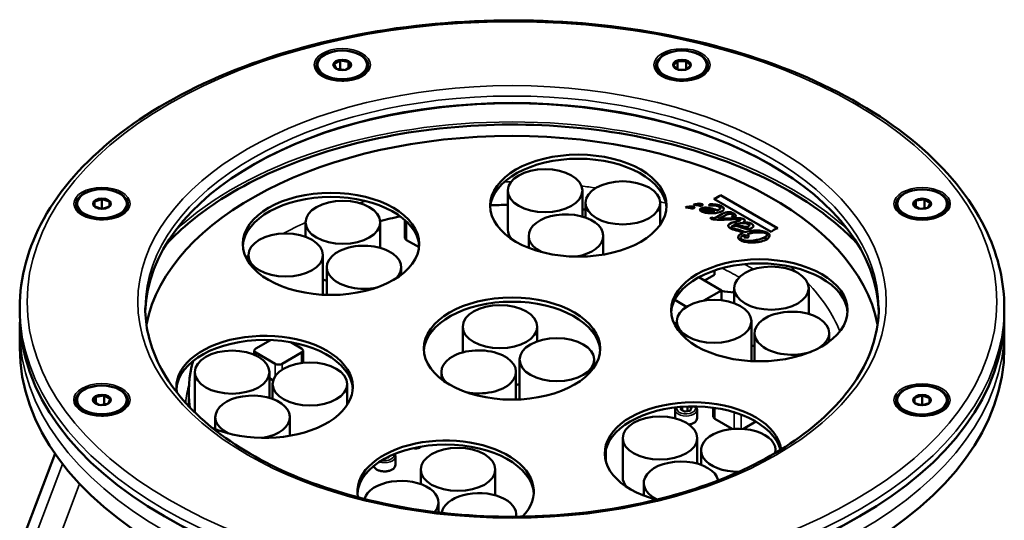
# Model space of a CAD drawing. Units: millimetres. Extents: x 4802 to 7991, y 584 to 1663.
# Drawn here: x 7107 to 7305, y 1353 to 1454 of the extents above; entities that cross this region are included whole.
import ezdxf

# ---------------------------------------------------------------- set-up
doc = ezdxf.new("R2010")
doc.units = ezdxf.units.MM
doc.header["$LTSCALE"] = 5
doc.layers.add('Sichtbar (ISO)', color=7, linetype='Continuous', lineweight=50)
doc.layers.add('Sichtbar schmal (ISO)', color=7, linetype='Continuous', lineweight=35)

msp = doc.modelspace()

# ---------------------------------------------------------------- linework, layer by layer
at = {"layer": 'Sichtbar (ISO)'}
for p, q in [((7171.41, 1445.78), (7170.27, 1445.13)), ((7171.45, 1445.83), (7171.45, 1444.01)), ((7173.06, 1445.56), (7171.52, 1445.8)), ((7173.13, 1445.57), (7173.13, 1444.32)), ((7173.14, 1445.51), (7173.56, 1444.62)), ((7238.51, 1444.86), (7239.31, 1445.66)), ((7239.34, 1445.72), (7239.34, 1444)), ((7241.01, 1445.69), (7239.41, 1445.69)), ((7241.08, 1445.72), (7241.08, 1444)), ((7241.91, 1444.86), (7241.11, 1445.66)), ((7166.9, 1444.92), (7166.9, 1444.68)), ((7170.66, 1444.17), (7170.25, 1445.06)), ((7170.75, 1444.12), (7172.2, 1443.9)), ((7172.45, 1443.93), (7173.53, 1444.55)), ((7176.9, 1444.92), (7176.9, 1444.68)), ((7235.21, 1444.91), (7235.21, 1444.67)), ((7238.51, 1444.8), (7239.29, 1444.02)), ((7239.47, 1443.96), (7240.95, 1443.96)), ((7241.91, 1444.8), (7241.13, 1444.02)), ((7245.21, 1444.91), (7245.21, 1444.67)), ((7169.13, 1442.19), (7168.37, 1442.64)), ((7174.67, 1442.19), (7175.44, 1442.64)), ((7237.44, 1442.18), (7236.67, 1442.62)), ((7242.98, 1442.18), (7243.75, 1442.62)), ((7123.53, 1417.94), (7122.14, 1417.48)), ((7123.58, 1417.99), (7123.58, 1416.17)), ((7123.64, 1417.94), (7125.03, 1417.48)), ((7205.18, 1411.82), (7205.18, 1419.66)), ((7220.18, 1414.46), (7220.18, 1419.66)), ((7246.65, 1418.01), (7258.14, 1411.37)), ((7259.47, 1412.14), (7247.97, 1418.78)), ((7247.97, 1418.78), (7247.97, 1418.76)), ((7259.45, 1412.13), (7247.97, 1418.76)), ((7287.34, 1417.65), (7288.88, 1417.89)), ((7288.95, 1417.92), (7288.95, 1416.11)), ((7290.12, 1417.22), (7288.99, 1417.87)), ((7118.58, 1417.04), (7118.58, 1416.8)), ((7122.08, 1417.49), (7122.08, 1416.49)), ((7122.08, 1417.42), (7122.08, 1416.5)), ((7123.45, 1416.01), (7122.14, 1416.44)), ((7123.58, 1416.17), (7123.28, 1416.06)), ((7123.89, 1416.06), (7123.58, 1416.17)), ((7123.72, 1416.01), (7125.03, 1416.44)), ((7125.08, 1416.5), (7125.08, 1417.42)), ((7128.58, 1417.04), (7128.58, 1416.8)), ((7220.81, 1414.26), (7220.81, 1417.2)), ((7235.81, 1412.77), (7235.81, 1417.2)), ((7244.28, 1415.74), (7244.28, 1415.76)), ((7245.77, 1416.86), (7245.77, 1416.88)), ((7247.23, 1415.72), (7247.23, 1415.7)), ((7247.98, 1416.15), (7247.98, 1416.16)), ((7283.5, 1417.01), (7283.5, 1416.77)), ((7287.26, 1417.6), (7286.84, 1416.71)), ((7286.87, 1416.65), (7287.95, 1416.02)), ((7287.27, 1417.67), (7287.27, 1416.41)), ((7289.64, 1416.21), (7288.2, 1415.99)), ((7289.74, 1416.26), (7290.15, 1417.15)), ((7293.5, 1417.01), (7293.5, 1416.77)), ((7120.82, 1414.32), (7120.05, 1414.76)), ((7126.35, 1414.32), (7127.12, 1414.76)), ((7246.22, 1414.25), (7245.86, 1414.16)), ((7246.22, 1414.24), (7245.88, 1414.15)), ((7246.22, 1414.25), (7246.22, 1414.24)), ((7246.83, 1415.61), (7246.83, 1415.6)), ((7247.55, 1414.03), (7247.55, 1414.01)), ((7250.15, 1414.37), (7250.95, 1414.39)), ((7250.47, 1414.74), (7250.47, 1414.75)), ((7251.99, 1413.75), (7251.99, 1413.77)), ((7285.73, 1414.29), (7284.96, 1414.73)), ((7291.27, 1414.29), (7292.03, 1414.73)), ((7164.52, 1410.37), (7164.52, 1413.29)), ((7179.52, 1408.17), (7179.52, 1413.29)), ((7184.51, 1413.72), (7184.51, 1410.14)), ((7184.81, 1413.32), (7185.11, 1413.15)), ((7250.14, 1412.36), (7250.14, 1412.38)), ((7250.64, 1412.83), (7250.64, 1412.81)), ((7252.52, 1413.33), (7252.52, 1413.32)), ((7253.78, 1412.71), (7253.78, 1412.73)), ((7209.39, 1408.16), (7209.39, 1410.57)), ((7224.39, 1406.81), (7224.39, 1410.57)), ((7252, 1410.12), (7252, 1410.14)), ((7252.51, 1411.19), (7252.51, 1411.17)), ((7252.66, 1410.25), (7253.42, 1410.17)), ((7252.86, 1411.31), (7252.86, 1411.3)), ((7253.07, 1410.64), (7253.07, 1410.65)), ((7253.39, 1410.94), (7253.39, 1410.92)), ((7257.32, 1410.75), (7257.32, 1410.77)), ((7184.81, 1409.73), (7187.34, 1408.27)), ((7153.02, 1405.33), (7153.02, 1406.71)), ((7168.02, 1398.87), (7168.02, 1406.71)), ((7168.77, 1398.72), (7168.77, 1404.27)), ((7183.77, 1402.76), (7183.77, 1404.27)), ((7248.15, 1399.61), (7243.6, 1402.25)), ((7246.76, 1402.77), (7244.73, 1401.59)), ((7246.62, 1402.69), (7244.73, 1401.59)), ((7246.76, 1402.76), (7246.62, 1402.69)), ((7246.76, 1403.62), (7246.76, 1402.77)), ((7246.76, 1402.77), (7246.76, 1402.76)), ((7250.69, 1397.06), (7250.69, 1400.06)), ((7265.69, 1394.88), (7265.69, 1400.06)), ((7244.61, 1397.57), (7248.15, 1399.61)), ((7248.15, 1397.65), (7248.15, 1399.61)), ((7250.69, 1399.4), (7250.38, 1399.22)), ((7107.03, 1396.09), (7107.03, 1394.7)), ((7238.76, 1397.69), (7241.12, 1396.33)), ((7305.03, 1396.09), (7305.03, 1394.7)), ((7196.11, 1387.15), (7196.11, 1392.32)), ((7211.11, 1389.38), (7211.11, 1392.32)), ((7238.54, 1393.16), (7239.16, 1392.81)), ((7239.16, 1392.01), (7239.16, 1393.4)), ((7254.16, 1385.57), (7254.16, 1393.4)), ((7107.03, 1391.76), (7107.03, 1388.08)), ((7254.82, 1385.37), (7254.82, 1391.01)), ((7269.82, 1389.34), (7269.82, 1391.01)), ((7305.03, 1391.76), (7305.03, 1388.08)), ((7157.45, 1389.64), (7154.5, 1387.94)), ((7163.72, 1387.94), (7161.53, 1389.21)), ((7154.21, 1387.53), (7154.21, 1386.67)), ((7154.5, 1387.13), (7158.4, 1384.87)), ((7159.82, 1384.87), (7163.72, 1387.12)), ((7164.01, 1387.53), (7164.01, 1385.06)), ((7207.56, 1377.87), (7207.56, 1385.7)), ((7222.56, 1384.19), (7222.56, 1385.7)), ((7142.24, 1375.36), (7142.24, 1383.19)), ((7157.24, 1378.02), (7157.24, 1383.19)), ((7191.83, 1381.77), (7191.83, 1383.24)), ((7206.83, 1377.68), (7206.83, 1383.24)), ((7157.24, 1381.95), (7158, 1381.51)), ((7157.9, 1377.8), (7157.9, 1380.8)), ((7172.9, 1376.64), (7172.9, 1380.8)), ((7122.32, 1378.19), (7121.91, 1377.3)), ((7122.34, 1378.26), (7122.34, 1377.01)), ((7122.4, 1378.24), (7123.95, 1378.48)), ((7124.01, 1378.52), (7124.01, 1376.7)), ((7125.19, 1377.81), (7124.06, 1378.46)), ((7141.03, 1377.88), (7141.03, 1379.27)), ((7288.42, 1378.48), (7287.03, 1378.01)), ((7288.48, 1378.52), (7288.48, 1376.7)), ((7288.53, 1378.48), (7289.92, 1378.01)), ((7118.56, 1377.61), (7118.56, 1377.36)), ((7121.94, 1377.24), (7123.01, 1376.62)), ((7124.71, 1376.8), (7123.26, 1376.58)), ((7124.8, 1376.85), (7125.22, 1377.75)), ((7128.56, 1377.61), (7128.56, 1377.36)), ((7283.48, 1377.58), (7283.48, 1377.33)), ((7286.98, 1377.96), (7286.97, 1377.03)), ((7286.98, 1378.02), (7286.98, 1377.02)), ((7288.34, 1376.54), (7287.03, 1376.98)), ((7288.48, 1376.7), (7288.17, 1376.6)), ((7288.78, 1376.6), (7288.48, 1376.7)), ((7288.61, 1376.54), (7289.92, 1376.98)), ((7289.97, 1377.03), (7289.98, 1377.96)), ((7293.48, 1377.58), (7293.48, 1377.33)), ((7120.79, 1374.88), (7120.03, 1375.32)), ((7126.33, 1374.88), (7127.1, 1375.32)), ((7146.37, 1371.73), (7146.37, 1374.15)), ((7161.37, 1370.42), (7161.37, 1374.15)), ((7238.84, 1375.64), (7238.84, 1373.92)), ((7240.7, 1375.26), (7240.01, 1375.66)), ((7241.77, 1375.39), (7240.83, 1375.25)), ((7242.09, 1375.96), (7241.83, 1375.42)), ((7243.24, 1375.64), (7243.24, 1373.92)), ((7246.51, 1376.05), (7246.51, 1374.2)), ((7250.68, 1375.15), (7250.7, 1375.13)), ((7285.71, 1374.85), (7284.94, 1375.29)), ((7291.24, 1374.85), (7292.01, 1375.29)), ((7246.8, 1373.79), (7250.3, 1371.77)), ((7252.55, 1371.79), (7255.09, 1373.26)), ((7187.43, 1368.01), (7187.84, 1368.25)), ((7228.29, 1362.1), (7228.29, 1369.94)), ((7243.29, 1364.82), (7243.29, 1369.94)), ((7114.13, 1366.82), (7107.85, 1350.26)), ((7181.27, 1366.23), (7181.18, 1366.05)), ((7182.59, 1366.27), (7182.59, 1364.55)), ((7224.9, 1367.68), (7224.9, 1365.28)), ((7244.04, 1364.58), (7244.04, 1367.5)), ((7259.04, 1366.98), (7259.04, 1367.5)), ((7181.11, 1366.02), (7180.73, 1365.96)), ((7187.67, 1360.7), (7187.67, 1363.64)), ((7202.67, 1358.44), (7202.67, 1363.64)), ((7232.54, 1358.38), (7232.54, 1360.91)), ((7191.25, 1355), (7191.25, 1357.01)), ((7206.88, 1354.14), (7206.88, 1354.55)), ((7136.24, 1354.16), (7136.03, 1354.28)), ((7275.82, 1354.16), (7276.03, 1354.28))]:
    msp.add_line(p, q, dxfattribs=at)
for centre, major_axis in [((7171.9, 1444.92), (5, 0)), ((7240.21, 1444.91), (5, 0)), ((7171.9, 1444.92), (1.8, 0)), ((7240.21, 1444.91), (1.8, 0)), ((7219.37, 1416.64), (-17.75, 0)), ((7212.68, 1419.66), (-7.5, 0)), ((7123.58, 1417.04), (5, 0)), ((7228.31, 1417.2), (-7.5, 0)), ((7288.5, 1417.01), (-5, 0)), ((7123.58, 1417.04), (1.8, 0)), ((7169.63, 1408.95), (-17.75, 0)), ((7288.5, 1417.01), (-1.8, 0)), ((7172.02, 1413.29), (-7.5, 0)), ((7160.52, 1406.71), (-7.5, 0)), ((7255.78, 1395.61), (-17.75, 0)), ((7258.19, 1400.06), (-7.5, 0)), ((7206.03, 1387.92), (-17.75, 0)), ((7203.61, 1392.32), (-7.5, 0)), ((7246.66, 1393.4), (7.5, 0)), ((7215.06, 1385.7), (-7.5, 0)), ((7149.74, 1383.19), (7.5, 0)), ((7165.4, 1380.8), (-7.5, 0)), ((7123.56, 1377.61), (5, 0)), ((7288.48, 1377.58), (-5, 0)), ((7123.56, 1377.61), (1.8, 0)), ((7288.48, 1377.58), (-1.8, 0)), ((7235.79, 1369.94), (-7.5, 0)), ((7195.17, 1363.64), (-7.5, 0))]:
    msp.add_ellipse(centre, major_axis=major_axis, ratio=0.57735, dxfattribs=at)
for centre, major_axis, ratio, start_param, end_param in [((7171.9, 1444.84), (-1.7, 0), 0.57735, 5.007516, 5.987431), ((7171.9, 1444.84), (-1.7, 0), 0.57735, 3.960318, 4.940233), ((7171.9, 1444.84), (1.7, 0), 0.57735, 6.054714, 7.034628), ((7240.21, 1444.83), (-1.7, 0), 0.57735, 5.269315, 6.24923), ((7240.21, 1444.83), (-1.7, 0), 0.57735, 4.222118, 5.202032), ((7240.21, 1444.83), (1.7, 0), 0.57735, 0.033328, 1.013242), ((7171.9, 1444.68), (5, 0), 0.57735, 3.141593, 6.283185), ((7171.9, 1444.84), (-1.7, 0), 0.57735, 6.054714, 7.034628), ((7171.9, 1444.84), (1.7, 0), 0.57735, 5.526783, 5.987431), ((7240.21, 1444.67), (5, 0), 0.57735, 3.141593, 6.283185), ((7240.21, 1444.83), (-1.7, 0), 0.57735, 0.033328, 0.756403), ((7240.21, 1444.83), (1.7, 0), 0.57735, 5.526783, 6.24923), ((7206.03, 1394.45), (74.05, 0), 0.57735, 0.787426, 2.354167), ((7206.03, 1394.7), (-73.75, 0), 0.57735, 3.158062, 6.266716), ((7206.03, 1387.92), (-74, 0), 0.57735, 3.255703, 6.169075), ((7219.37, 1415.82), (17.75, 0), 0.57735, 0.039848, 3.101745), ((7123.58, 1416.96), (-1.7, 0), 0.57735, 4.745717, 5.725631), ((7123.58, 1416.96), (1.7, 0), 0.57735, 0.556926, 1.536841), ((7169.63, 1408.14), (17.75, 0), 0.57735, 0.039848, 3.101745), ((7288.5, 1416.93), (-1.7, 0), 0.57735, 4.483917, 5.463832), ((7288.5, 1416.93), (1.7, 0), 0.57735, 0.295127, 1.275042), ((7123.58, 1416.8), (5, 0), 0.57735, 3.141593, 6.283185), ((7123.58, 1416.96), (-1.7, 0), 0.57735, 5.792914, 6.772829), ((7123.58, 1416.96), (1.7, 0), 0.57735, 3.698519, 3.897995), ((7123.58, 1416.96), (-1.7, 0), 0.57735, 2.38519, 2.584039), ((7123.58, 1416.96), (1.7, 0), 0.57735, 5.792914, 6.772829), ((7206.03, 1379.27), (-65, 0), 0.57735, 4.725475, 4.779185), ((7206.03, 1379.27), (-65, 0), 0.57735, 4.482991, 4.492948), ((7288.5, 1416.77), (5, 0), 0.57735, 3.141593, 6.283185), ((7288.5, 1416.93), (-1.7, 0), 0.57735, 5.531115, 6.511029), ((7288.5, 1416.93), (-1.7, 0), 0.57735, 0.295127, 0.756403), ((7288.5, 1416.93), (1.7, 0), 0.57735, 5.531115, 6.511029), ((7206.03, 1379.27), (-65, 0), 0.57735, 5.065303, 5.132625), ((7216.89, 1410.57), (7.5, 0), 0.57735, 4.982489, 10.261971), ((7246, 1414.11), (-0.173, 0.109), 0.190145, 0.776414, 1.769678), ((7185.51, 1413.73), (-1, 0), 0.57735, 0.02675, 0.785084), ((7212.68, 1411.82), (-7.5, 0), 0.57735, 0, 0.44202), ((7185.51, 1410.14), (-1, 0), 0.57735, 0, 0.785084), ((7176.27, 1404.27), (7.5, 0), 0.57735, 5.726704, 11.35308), ((7255.78, 1394.79), (17.75, 0), 0.57735, 0.039848, 3.101745), ((7172.02, 1405.45), (7.5, 0), 0.57735, 4.149956, 4.263301), ((7160.52, 1398.87), (7.5, 0), 0.57735, 6.255099, 6.283185), ((7252.01, 1405.79), (-11.5, 0), 0.57735, 1.229272, 1.455743), ((7206.03, 1387.1), (17.75, 0), 0.57735, 0.039848, 3.101745), ((7206.03, 1394.7), (99, 0), 0.57735, 3.141593, 6.283185), ((7262.32, 1391.01), (7.5, 0), 0.57735, 5.5505, 11.533133), ((7156.28, 1380.23), (17.75, 0), 0.57735, 4.078546, 9.533473), ((7206.03, 1388.08), (99, 0), 0.57735, 3.141593, 6.283185), ((7156.28, 1379.42), (17.75, 0), 0.57735, 0.039848, 3.101745), ((7258.19, 1392.22), (7.5, 0), 0.57735, 4.145203, 4.246618), ((7155.21, 1387.53), (-1, 0), 0.57735, 5.497473, 7.06827), ((7163.01, 1387.53), (1, 0), 0.57735, 5.497473, 7.06827), ((7199.33, 1383.24), (7.5, 0), 0.57735, 4.371901, 9.955148), ((7206.03, 1379.27), (-65, 0), 0.57735, 6.118004, 6.367697), ((7159.11, 1385.28), (1, 0), 0.57735, 3.926677, 5.497473), ((7246.66, 1385.57), (7.5, 0), 0.57735, 6.245443, 6.283185), ((7203.61, 1384.48), (7.5, 0), 0.57735, 5.156232, 5.267304), ((7123.56, 1377.52), (-1.7, 0), 0.57735, 5.531115, 6.511029), ((7123.56, 1377.52), (1.7, 0), 0.57735, 1.342325, 2.322239), ((7123.56, 1377.52), (1.7, 0), 0.57735, 0.295127, 1.275042), ((7153.87, 1374.15), (7.5, 0), 0.57735, 4.990565, 10.268188), ((7288.48, 1377.49), (1.7, 0), 0.57735, 1.604124, 2.584039), ((7288.48, 1377.49), (-1.7, 0), 0.57735, 3.698519, 4.678434), ((7123.56, 1377.36), (5, 0), 0.57735, 3.141593, 6.283185), ((7123.56, 1377.52), (-1.7, 0), 0.57735, 0.295127, 0.756403), ((7123.56, 1377.52), (1.7, 0), 0.57735, 5.531115, 6.511029), ((7206.03, 1377.88), (-65, 0), 0.57735, 0, 0.042595), ((7215.06, 1377.87), (-7.5, 0), 0.57735, 0, 0.035736), ((7242.43, 1366.89), (17.75, 0), 0.57735, 0.073867, 4.286468), ((7242.43, 1366.07), (17.75, 0), 0.57735, 0.14563, 3.101745), ((7288.48, 1377.33), (5, 0), 0.57735, 3.141593, 6.283185), ((7288.48, 1377.49), (-1.7, 0), 0.57735, 5.792914, 6.772829), ((7288.48, 1377.49), (-1.7, 0), 0.57735, 0.556926, 0.756403), ((7288.48, 1377.49), (1.7, 0), 0.57735, 5.526783, 5.725631), ((7288.48, 1377.49), (1.7, 0), 0.57735, 5.792914, 6.772829), ((7149.74, 1375.36), (-7.5, 0), 0.57735, 0, 0.060935), ((7247.51, 1374.2), (-1, 0), 0.57735, 0, 0.785084), ((7251.41, 1375.54), (1, 0), 0.57735, 3.926677, 4.530286), ((7251.54, 1367.5), (7.5, 0), 0.57735, 6.154495, 11.009659), ((7192.68, 1359.2), (17.75, 0), 0.57735, 5.768411, 9.538099), ((7192.68, 1358.39), (17.75, 0), 0.57735, 0.039848, 3.101745), ((7186.72, 1368.42), (-1, 0), 0.57735, 1.016472, 2.355881), ((7240.04, 1360.91), (7.5, 0), 0.57735, 0.120116, 4.017211), ((7183.75, 1357.01), (7.5, 0), 0.57735, 5.824776, 9.261789), ((7235.79, 1362.1), (-7.5, 0), 0.57735, 0, 0.482803), ((7199.38, 1354.55), (7.5, 0), 0.57735, 6.188995, 9.338933), ((7206.03, 1394.45), (-98.7, 0), 0.57735, 0.785398, 2.356194)]:
    msp.add_ellipse(centre, major_axis=major_axis, ratio=ratio, start_param=start_param, end_param=end_param, dxfattribs=at)
for points, knots in [([(7107.03, 1396.09), (7107.03, 1402.18), (7108.69, 1408.27), (7115.15, 1419.89), (7120, 1425.4), (7132.46, 1435.31), (7140.1, 1439.69), (7157.36, 1446.82), (7166.98, 1449.57), (7187.2, 1453.16), (7197.79, 1454), (7218.9, 1453.72), (7229.41, 1452.59), (7249.3, 1448.45), (7258.68, 1445.45), (7275.36, 1437.86), (7282.66, 1433.27), (7294.41, 1422.93), (7298.86, 1417.18), (7303.88, 1406.25), (7305.03, 1401.17), (7305.03, 1396.09)], [2.355881, 2.355881, 2.355881, 2.355881, 2.66654, 2.66654, 2.983577, 2.983577, 3.305709, 3.305709, 3.628192, 3.628192, 3.950242, 3.950242, 4.27213, 4.27213, 4.594233, 4.594233, 4.916768, 4.916768, 5.238575, 5.238575, 5.497473, 5.497473, 5.497473, 5.497473]), ([(7168.15, 1442.64), (7168.52, 1442.43), (7168.95, 1442.24), (7169.9, 1441.95), (7170.43, 1441.85), (7171.51, 1441.74), (7172.07, 1441.73), (7173.16, 1441.82), (7173.69, 1441.91), (7174.68, 1442.18), (7175.13, 1442.35), (7175.56, 1442.59), (7175.61, 1442.61), (7175.65, 1442.64)], [4.712703, 4.712703, 4.712703, 4.712703, 5.016354, 5.016354, 5.322614, 5.322614, 5.631091, 5.631091, 5.939718, 5.939718, 6.246365, 6.246365, 6.283499, 6.283499, 6.283499, 6.283499]), ([(7236.46, 1442.63), (7236.83, 1442.41), (7237.26, 1442.23), (7238.21, 1441.94), (7238.73, 1441.84), (7239.82, 1441.73), (7240.38, 1441.72), (7241.47, 1441.81), (7242, 1441.9), (7242.99, 1442.17), (7243.44, 1442.34), (7243.87, 1442.57), (7243.92, 1442.6), (7243.96, 1442.63)], [4.712703, 4.712703, 4.712703, 4.712703, 5.016354, 5.016354, 5.322614, 5.322614, 5.631091, 5.631091, 5.939718, 5.939718, 6.246365, 6.246365, 6.283499, 6.283499, 6.283499, 6.283499]), ([(7261.8, 1419.56), (7255.7, 1423.08), (7248.65, 1426), (7233.37, 1430.38), (7225.15, 1431.84), (7208.34, 1433.18), (7199.76, 1433.05), (7183.1, 1431.23), (7175.01, 1429.54), (7160.14, 1424.73), (7153.35, 1421.61), (7143.3, 1415.2), (7139.59, 1412.18), (7136.52, 1408.92)], [0, 0, 0, 0, 0.324794, 0.324794, 0.649043, 0.649043, 0.972666, 0.972666, 1.296345, 1.296345, 1.620728, 1.620728, 1.858712, 1.858712, 1.858712, 1.858712]), ([(7275.54, 1408.92), (7274.49, 1410.04), (7273.37, 1411.12), (7269.15, 1414.85), (7265.66, 1417.33), (7261.8, 1419.56)], [5.9958975, 5.9958975, 5.9958975, 5.9958975, 6.0771435, 6.0771435, 6.2831853, 6.2831853, 6.2831853, 6.2831853]), ([(7241.27, 1416.41), (7241.21, 1416.39), (7241.14, 1416.37), (7241.02, 1416.34), (7240.96, 1416.32), (7240.91, 1416.29)], [0.000001, 0.000001, 0.000001, 0.000001, 0.02089424, 0.02089424, 0.04069697, 0.04069697, 0.04069697, 0.04069697]), ([(7241.27, 1416.39), (7241.21, 1416.37), (7241.14, 1416.36), (7241.04, 1416.33), (7241, 1416.31), (7240.96, 1416.3)], [-0.04110983, -0.04110983, -0.04110983, -0.04110983, -0.02000463, -0.02000463, -0.00578309, -0.00578309, -0.00578309, -0.00578309]), ([(7242.9, 1416.95), (7242.83, 1416.94), (7242.77, 1416.92), (7242.64, 1416.88), (7242.59, 1416.86), (7242.53, 1416.84)], [0.000001, 0.000001, 0.000001, 0.000001, 0.02085379, 0.02085379, 0.04064304, 0.04064304, 0.04064304, 0.04064304]), ([(7242.9, 1416.94), (7242.83, 1416.92), (7242.77, 1416.91), (7242.66, 1416.87), (7242.62, 1416.86), (7242.58, 1416.84)], [-0.04104668, -0.04104668, -0.04104668, -0.04104668, -0.0199868, -0.0199868, -0.00577869, -0.00577869, -0.00577869, -0.00577869]), ([(7245.73, 1416.95), (7245.73, 1416.95), (7245.75, 1416.94), (7245.76, 1416.92), (7245.77, 1416.88), (7245.76, 1416.83), (7245.72, 1416.78), (7245.68, 1416.73), (7245.64, 1416.7), (7245.62, 1416.69), (7245.61, 1416.69)], [0, 0, 0, 0, 0.03988, 0.119641, 0.250849, 0.429143, 0.632603, 0.814899, 0.9383, 1, 1, 1, 1]), ([(7245.77, 1416.86), (7245.77, 1416.84), (7245.76, 1416.81), (7245.72, 1416.76), (7245.68, 1416.72), (7245.65, 1416.7), (7245.64, 1416.69)], [0.2736415, 0.2736415, 0.2736415, 0.2736415, 0.4291426, 0.6326034, 0.8148989, 0.9136285, 0.9136285, 0.9136285, 0.9136285]), ([(7119.83, 1414.76), (7120.2, 1414.55), (7120.63, 1414.36), (7121.59, 1414.08), (7122.11, 1413.97), (7123.19, 1413.86), (7123.75, 1413.85), (7124.84, 1413.94), (7125.38, 1414.03), (7126.36, 1414.3), (7126.81, 1414.48), (7127.24, 1414.71), (7127.29, 1414.73), (7127.33, 1414.76)], [4.712703, 4.712703, 4.712703, 4.712703, 5.016354, 5.016354, 5.322614, 5.322614, 5.631091, 5.631091, 5.939718, 5.939718, 6.246365, 6.246365, 6.283499, 6.283499, 6.283499, 6.283499]), ([(7246.02, 1414.05), (7246.27, 1413.9), (7247.2, 1413.77), (7249.2, 1413.84), (7250.5, 1413.91), (7251.04, 1413.92)], [0, 0, 0, 0, 0.326981, 0.653961, 1, 1, 1, 1]), ([(7252.64, 1413.92), (7252.44, 1414.04), (7251.77, 1414.16), (7249.94, 1414.13), (7248.43, 1414.01), (7247.55, 1414.03)], [0, 0, 0, 0, 0.268628, 0.537257, 1, 1, 1, 1]), ([(7252.64, 1413.91), (7252.44, 1414.02), (7251.77, 1414.14), (7249.94, 1414.11), (7248.43, 1414), (7247.55, 1414.01)], [0, 0, 0, 0, 0.268628, 0.537257, 1, 1, 1, 1]), ([(7251.04, 1413.92), (7251.32, 1413.92), (7251.63, 1413.9), (7251.87, 1413.85), (7251.97, 1413.82), (7252, 1413.77), (7251.97, 1413.69), (7251.84, 1413.63), (7251.7, 1413.6)], [0, 0, 0, 0, 0.22726, 0.34089, 0.45452, 0.59089, 0.72726, 1, 1, 1, 1]), ([(7251.99, 1413.75), (7251.99, 1413.73), (7251.96, 1413.68), (7251.84, 1413.61), (7251.7, 1413.58)], [0.6016315, 0.6016315, 0.6016315, 0.6016315, 0.7272602, 1, 1, 1, 1]), ([(7284.75, 1414.73), (7285.11, 1414.52), (7285.55, 1414.33), (7286.5, 1414.05), (7287.02, 1413.94), (7288.1, 1413.83), (7288.66, 1413.82), (7289.76, 1413.91), (7290.29, 1414), (7291.27, 1414.27), (7291.72, 1414.45), (7292.16, 1414.68), (7292.2, 1414.7), (7292.25, 1414.73)], [4.712703, 4.712703, 4.712703, 4.712703, 5.016354, 5.016354, 5.322614, 5.322614, 5.631091, 5.631091, 5.939718, 5.939718, 6.246365, 6.246365, 6.283499, 6.283499, 6.283499, 6.283499]), ([(7250.28, 1412.52), (7250.53, 1412.63), (7251.09, 1412.62), (7251.89, 1412.34), (7252.56, 1412.12), (7253.07, 1412), (7253.5, 1411.97), (7253.83, 1412.01), (7254.08, 1412.07), (7254.3, 1412.17), (7254.5, 1412.32), (7254.61, 1412.53), (7254.52, 1412.8), (7254.3, 1412.98), (7254.14, 1413.06)], [0, 0, 0, 0, 0.168192, 0.336385, 0.420481, 0.504577, 0.588673, 0.630721, 0.672769, 0.713673, 0.754577, 0.836385, 0.918192, 1, 1, 1, 1]), ([(7254.58, 1412.55), (7254.57, 1412.63), (7254.51, 1412.8), (7254.3, 1412.96), (7254.14, 1413.04)], [0.8460851, 0.8460851, 0.8460851, 0.8460851, 0.9181923, 1, 1, 1, 1]), ([(7252.51, 1411.19), (7252.44, 1411.16), (7252.16, 1411.04), (7251.76, 1410.8), (7251.52, 1410.5), (7251.48, 1410.25), (7251.54, 1410.06), (7251.67, 1409.91), (7251.83, 1409.78), (7251.99, 1409.68), (7252.19, 1409.57), (7252.52, 1409.45), (7252.98, 1409.33), (7253.59, 1409.24), (7254.46, 1409.21), (7255.58, 1409.3), (7256.41, 1409.52), (7256.78, 1409.65)], [0, 0, 0, 0, 0.033589, 0.13923, 0.24487, 0.29769, 0.35051, 0.40333, 0.42974, 0.456151, 0.490141, 0.524132, 0.592113, 0.660094, 0.728075, 0.864038, 1, 1, 1, 1]), ([(7252.51, 1411.17), (7252.44, 1411.14), (7252.16, 1411.02), (7251.76, 1410.78), (7251.53, 1410.5), (7251.5, 1410.33), (7251.5, 1410.28)], [0, 0, 0, 0, 0.0335892, 0.1392295, 0.2448699, 0.2861322, 0.2861322, 0.2861322, 0.2861322]), ([(7252.23, 1409.85), (7251.99, 1409.99), (7251.93, 1410.22), (7252.25, 1410.49), (7252.53, 1410.64), (7252.76, 1410.74), (7252.93, 1410.8), (7253.01, 1410.82)], [0, 0, 0, 0, 0.452947, 0.67942, 0.792656, 0.905893, 1, 1, 1, 1]), ([(7279.78, 1396.09), (7279.78, 1391.54), (7278.46, 1386.99), (7273.31, 1378.41), (7269.55, 1374.37), (7260.01, 1367.23), (7254.27, 1364.1), (7241.35, 1359.02), (7234.16, 1357.07), (7219.07, 1354.56), (7211.16, 1354), (7195.43, 1354.34), (7187.61, 1355.23), (7172.87, 1358.38), (7165.96, 1360.63), (7153.73, 1366.24), (7148.43, 1369.59), (7139.93, 1377.03), (7136.75, 1381.12), (7133.11, 1388.86), (7132.28, 1392.47), (7132.28, 1396.09)], [5.497473, 5.497473, 5.497473, 5.497473, 5.83118, 5.83118, 6.154038, 6.154038, 6.470887, 6.470887, 6.787644, 6.787644, 7.104982, 7.104982, 7.422509, 7.422509, 7.739735, 7.739735, 8.056365, 8.056365, 8.373744, 8.373744, 8.639066, 8.639066, 8.639066, 8.639066]), ([(7238.84, 1375.64), (7238.84, 1375.78), (7238.87, 1375.91), (7238.94, 1376.07), (7238.96, 1376.1), (7238.97, 1376.12)], [2.3558806, 2.3558806, 2.3558806, 2.3558806, 2.6119418, 2.6119418, 2.6692749, 2.6692749, 2.6692749, 2.6692749]), ([(7242.98, 1376.32), (7243.05, 1376.22), (7243.12, 1376.13), (7243.21, 1375.9), (7243.24, 1375.77), (7243.24, 1375.64)], [5.0416773, 5.0416773, 5.0416773, 5.0416773, 5.2563478, 5.2563478, 5.4974733, 5.4974733, 5.4974733, 5.4974733]), ([(7119.81, 1375.32), (7120.18, 1375.11), (7120.61, 1374.93), (7121.56, 1374.64), (7122.09, 1374.53), (7123.17, 1374.42), (7123.73, 1374.42), (7124.82, 1374.5), (7125.36, 1374.59), (7126.34, 1374.86), (7126.79, 1375.04), (7127.22, 1375.27), (7127.27, 1375.3), (7127.31, 1375.32)], [4.712703, 4.712703, 4.712703, 4.712703, 5.016354, 5.016354, 5.322614, 5.322614, 5.631091, 5.631091, 5.939718, 5.939718, 6.246365, 6.246365, 6.283499, 6.283499, 6.283499, 6.283499]), ([(7240.01, 1375.66), (7240.01, 1375.66), (7240, 1375.67), (7240, 1375.67), (7240, 1375.67), (7240, 1375.67), (7240, 1375.67), (7240, 1375.67)], [1.5707963, 1.5707963, 1.5707963, 1.5707963, 1.7278132, 1.7278132, 1.88483, 1.88483, 1.950971, 1.950971, 1.950971, 1.950971]), ([(7240.83, 1375.25), (7240.82, 1375.24), (7240.81, 1375.24), (7240.79, 1375.24), (7240.78, 1375.24), (7240.76, 1375.24), (7240.75, 1375.25), (7240.73, 1375.25), (7240.72, 1375.25), (7240.71, 1375.26), (7240.7, 1375.26), (7240.7, 1375.26)], [0.523599, 0.523599, 0.523599, 0.523599, 0.733038, 0.733038, 0.942478, 0.942478, 1.151917, 1.151917, 1.361357, 1.361357, 1.570796, 1.570796, 1.570796, 1.570796]), ([(7241.83, 1375.42), (7241.83, 1375.42), (7241.83, 1375.42), (7241.83, 1375.42), (7241.83, 1375.42), (7241.82, 1375.41), (7241.82, 1375.41), (7241.81, 1375.4), (7241.8, 1375.4), (7241.79, 1375.4), (7241.78, 1375.39), (7241.77, 1375.39), (7241.77, 1375.39), (7241.77, 1375.39)], [5.9023829, 5.9023829, 5.9023829, 5.9023829, 5.969026, 5.969026, 6.1759079, 6.1759079, 6.3763941, 6.3763941, 6.5858336, 6.5858336, 6.7952731, 6.7952731, 6.8067841, 6.8067841, 6.8067841, 6.8067841]), ([(7284.72, 1375.29), (7285.09, 1375.08), (7285.52, 1374.9), (7286.48, 1374.61), (7287, 1374.5), (7288.08, 1374.39), (7288.64, 1374.39), (7289.73, 1374.47), (7290.27, 1374.56), (7291.25, 1374.83), (7291.7, 1375.01), (7292.13, 1375.24), (7292.18, 1375.27), (7292.23, 1375.29)], [4.712703, 4.712703, 4.712703, 4.712703, 5.016354, 5.016354, 5.322614, 5.322614, 5.631091, 5.631091, 5.939718, 5.939718, 6.246365, 6.246365, 6.283499, 6.283499, 6.283499, 6.283499]), ([(7243.24, 1373.92), (7243.24, 1373.79), (7243.21, 1373.65), (7243.07, 1373.39), (7242.97, 1373.27), (7242.7, 1373.04), (7242.53, 1372.94), (7242.15, 1372.78), (7241.93, 1372.71), (7241.68, 1372.67), (7241.66, 1372.66), (7241.63, 1372.66)], [5.497473, 5.497473, 5.497473, 5.497473, 5.791412, 5.791412, 6.100857, 6.100857, 6.426474, 6.426474, 6.754076, 6.754076, 6.791742, 6.791742, 6.791742, 6.791742]), ([(7182.45, 1366.76), (7182.47, 1366.72), (7182.49, 1366.69), (7182.56, 1366.53), (7182.59, 1366.4), (7182.59, 1366.27)], [5.1786584, 5.1786584, 5.1786584, 5.1786584, 5.2563478, 5.2563478, 5.4974733, 5.4974733, 5.4974733, 5.4974733]), ([(7182.59, 1364.55), (7182.59, 1364.42), (7182.55, 1364.28), (7182.42, 1364.02), (7182.31, 1363.9), (7182.04, 1363.67), (7181.88, 1363.57), (7181.49, 1363.41), (7181.28, 1363.34), (7180.83, 1363.26), (7180.6, 1363.24), (7180.13, 1363.24), (7179.89, 1363.27), (7179.45, 1363.36), (7179.24, 1363.42), (7178.86, 1363.59), (7178.7, 1363.7), (7178.43, 1363.93), (7178.33, 1364.07), (7178.25, 1364.25), (7178.23, 1364.29), (7178.22, 1364.33)], [5.497473, 5.497473, 5.497473, 5.497473, 5.791412, 5.791412, 6.100857, 6.100857, 6.426474, 6.426474, 6.754076, 6.754076, 7.080404, 7.080404, 7.40619, 7.40619, 7.732598, 7.732598, 8.060261, 8.060261, 8.385265, 8.385265, 8.474387, 8.474387, 8.474387, 8.474387]), ([(7181.18, 1366.05), (7181.18, 1366.05), (7181.18, 1366.05), (7181.18, 1366.05), (7181.18, 1366.04), (7181.17, 1366.04), (7181.17, 1366.04), (7181.16, 1366.03), (7181.15, 1366.03), (7181.13, 1366.02), (7181.13, 1366.02), (7181.12, 1366.02), (7181.11, 1366.02), (7181.11, 1366.02)], [5.9023829, 5.9023829, 5.9023829, 5.9023829, 5.969026, 5.969026, 6.1759079, 6.1759079, 6.3763941, 6.3763941, 6.5858336, 6.5858336, 6.7952731, 6.7952731, 6.8067841, 6.8067841, 6.8067841, 6.8067841])]:
    msp.add_open_spline(points, degree=3, knots=knots, dxfattribs=at)
for points in [[(7171.41, 1445.78), (7171.41, 1445.79), (7171.43, 1445.81), (7171.45, 1445.82), (7171.45, 1445.83)], [(7171.52, 1445.8), (7171.51, 1445.8), (7171.49, 1445.81), (7171.46, 1445.83), (7171.45, 1445.83)], [(7173.06, 1445.56), (7173.07, 1445.56), (7173.08, 1445.56), (7173.1, 1445.57), (7173.12, 1445.57), (7173.13, 1445.57)], [(7173.14, 1445.51), (7173.14, 1445.52), (7173.14, 1445.53), (7173.13, 1445.55), (7173.13, 1445.57), (7173.13, 1445.57)], [(7239.31, 1445.66), (7239.32, 1445.67), (7239.33, 1445.69), (7239.34, 1445.71), (7239.34, 1445.72)], [(7239.41, 1445.69), (7239.4, 1445.7), (7239.38, 1445.71), (7239.36, 1445.72), (7239.34, 1445.72)], [(7241.01, 1445.69), (7241.02, 1445.7), (7241.04, 1445.71), (7241.07, 1445.72), (7241.08, 1445.72)], [(7241.11, 1445.66), (7241.1, 1445.67), (7241.09, 1445.69), (7241.08, 1445.71), (7241.08, 1445.72)], [(7170.25, 1445.06), (7170.24, 1445.07), (7170.24, 1445.09), (7170.23, 1445.12), (7170.23, 1445.13)], [(7170.27, 1445.13), (7170.27, 1445.13), (7170.25, 1445.13), (7170.24, 1445.13), (7170.23, 1445.13)], [(7170.66, 1444.17), (7170.66, 1444.17), (7170.66, 1444.17), (7170.66, 1444.17)], [(7173.53, 1444.55), (7173.53, 1444.56), (7173.55, 1444.58), (7173.57, 1444.6), (7173.57, 1444.61)], [(7173.56, 1444.62), (7173.56, 1444.62), (7173.57, 1444.61), (7173.57, 1444.61), (7173.57, 1444.61)], [(7238.51, 1444.86), (7238.51, 1444.86), (7238.5, 1444.86), (7238.49, 1444.86), (7238.48, 1444.86), (7238.48, 1444.85)], [(7238.51, 1444.8), (7238.51, 1444.8), (7238.5, 1444.82), (7238.49, 1444.83), (7238.48, 1444.85), (7238.48, 1444.85)], [(7241.91, 1444.86), (7241.91, 1444.86), (7241.92, 1444.86), (7241.93, 1444.86), (7241.94, 1444.85), (7241.94, 1444.85)], [(7241.91, 1444.8), (7241.91, 1444.8), (7241.92, 1444.81), (7241.93, 1444.83), (7241.94, 1444.85), (7241.94, 1444.85)], [(7123.53, 1417.94), (7123.53, 1417.95), (7123.55, 1417.96), (7123.57, 1417.97), (7123.58, 1417.98), (7123.58, 1417.99)], [(7123.64, 1417.94), (7123.64, 1417.95), (7123.62, 1417.96), (7123.6, 1417.97), (7123.59, 1417.98), (7123.58, 1417.99)], [(7247.97, 1418.78), (7247.65, 1418.47), (7247.09, 1418.15), (7246.65, 1418.01)], [(7247.97, 1418.76), (7247.66, 1418.46), (7247.11, 1418.15), (7246.66, 1418)], [(7288.88, 1417.89), (7288.89, 1417.89), (7288.91, 1417.91), (7288.93, 1417.92), (7288.95, 1417.92)], [(7288.99, 1417.87), (7288.98, 1417.88), (7288.97, 1417.9), (7288.95, 1417.92), (7288.95, 1417.92)], [(7122.08, 1417.42), (7122.08, 1417.44), (7122.08, 1417.46), (7122.08, 1417.48), (7122.08, 1417.49)], [(7122.14, 1417.48), (7122.13, 1417.48), (7122.11, 1417.49), (7122.09, 1417.49), (7122.08, 1417.49)], [(7122.08, 1416.5), (7122.08, 1416.5), (7122.08, 1416.49), (7122.08, 1416.49), (7122.08, 1416.49)], [(7122.14, 1416.44), (7122.13, 1416.45), (7122.11, 1416.47), (7122.09, 1416.48), (7122.08, 1416.49)], [(7125.03, 1417.48), (7125.04, 1417.48), (7125.06, 1417.48), (7125.07, 1417.49), (7125.08, 1417.49)], [(7125.03, 1416.44), (7125.04, 1416.45), (7125.06, 1416.47), (7125.07, 1416.48), (7125.08, 1416.49)], [(7125.08, 1417.42), (7125.08, 1417.43), (7125.08, 1417.46), (7125.08, 1417.48), (7125.08, 1417.49)], [(7125.08, 1416.5), (7125.08, 1416.5), (7125.08, 1416.49), (7125.08, 1416.49), (7125.08, 1416.49)], [(7240.91, 1416.29), (7241.1, 1416.31), (7241.52, 1416.22), (7241.7, 1416.18)], [(7242.64, 1416.41), (7242.4, 1416.54), (7241.8, 1416.53), (7241.27, 1416.41)], [(7242.64, 1416.4), (7242.4, 1416.53), (7241.8, 1416.51), (7241.27, 1416.39)], [(7241.7, 1416.18), (7242.02, 1416.1), (7242.36, 1416.02), (7242.62, 1416.14)], [(7242.53, 1416.84), (7242.72, 1416.86), (7243.14, 1416.77), (7243.33, 1416.73)], [(7242.62, 1416.14), (7242.83, 1416.23), (7242.78, 1416.34), (7242.64, 1416.41)], [(7242.76, 1416.27), (7242.76, 1416.32), (7242.71, 1416.36), (7242.64, 1416.4)], [(7244.27, 1416.96), (7244.03, 1417.09), (7243.42, 1417.08), (7242.9, 1416.95)], [(7244.27, 1416.95), (7244.03, 1417.07), (7243.42, 1417.06), (7242.9, 1416.94)], [(7243.33, 1416.73), (7243.65, 1416.65), (7243.98, 1416.57), (7244.24, 1416.68)], [(7244.46, 1416.22), (7243.87, 1416.12), (7243.54, 1415.75), (7244.17, 1415.46)], [(7244.46, 1416.2), (7244.1, 1416.14), (7243.83, 1415.98), (7243.83, 1415.8)], [(7244.48, 1415.61), (7244.21, 1415.7), (7244.21, 1415.82), (7244.5, 1415.88)], [(7244.24, 1416.68), (7244.45, 1416.78), (7244.41, 1416.89), (7244.27, 1416.96)], [(7244.39, 1416.82), (7244.38, 1416.87), (7244.34, 1416.91), (7244.27, 1416.95)], [(7244.48, 1415.6), (7244.34, 1415.64), (7244.28, 1415.69), (7244.28, 1415.74)], [(7247.23, 1415.72), (7246.53, 1416.05), (7245.34, 1416.37), (7244.46, 1416.22)], [(7247.23, 1415.7), (7246.53, 1416.03), (7245.34, 1416.35), (7244.46, 1416.2)], [(7244.5, 1415.88), (7245.1, 1416.01), (7246.2, 1415.86), (7246.83, 1415.61)], [(7245.61, 1416.69), (7246.47, 1416.77), (7247.42, 1416.59), (7247.82, 1416.36)], [(7248.13, 1416.53), (7247.65, 1416.81), (7246.49, 1416.96), (7245.73, 1416.95)], [(7248.13, 1416.52), (7247.66, 1416.79), (7246.51, 1416.94), (7245.75, 1416.94)], [(7247.82, 1416.36), (7248.29, 1416.09), (7247.63, 1415.82), (7247.23, 1415.72)], [(7247.98, 1416.15), (7247.98, 1415.95), (7247.53, 1415.78), (7247.23, 1415.7)], [(7247.96, 1415.4), (7248.67, 1415.66), (7248.91, 1416.08), (7248.13, 1416.53)], [(7248.61, 1415.97), (7248.61, 1416.14), (7248.46, 1416.32), (7248.13, 1416.52)], [(7286.84, 1416.71), (7286.84, 1416.71), (7286.83, 1416.71), (7286.83, 1416.7), (7286.82, 1416.7)], [(7286.87, 1416.65), (7286.86, 1416.66), (7286.85, 1416.67), (7286.83, 1416.69), (7286.82, 1416.7)], [(7287.26, 1417.6), (7287.26, 1417.61), (7287.26, 1417.62), (7287.27, 1417.64), (7287.27, 1417.66), (7287.27, 1417.67)], [(7287.34, 1417.65), (7287.33, 1417.65), (7287.31, 1417.65), (7287.29, 1417.66), (7287.28, 1417.66), (7287.27, 1417.67)], [(7289.74, 1416.26), (7289.74, 1416.26), (7289.74, 1416.26), (7289.74, 1416.26)], [(7290.12, 1417.22), (7290.13, 1417.22), (7290.15, 1417.22), (7290.16, 1417.22), (7290.17, 1417.22)], [(7290.15, 1417.15), (7290.16, 1417.16), (7290.16, 1417.19), (7290.17, 1417.21), (7290.17, 1417.22)], [(7244.17, 1415.46), (7245.05, 1415.05), (7246.74, 1414.93), (7247.96, 1415.4)], [(7246.83, 1415.61), (7245.93, 1415.44), (7244.9, 1415.48), (7244.48, 1415.61)], [(7246.83, 1415.6), (7245.93, 1415.42), (7244.9, 1415.46), (7244.48, 1415.6)], [(7247.98, 1414.81), (7246.9, 1414.11), (7246.56, 1413.98), (7246.22, 1414.25)], [(7247.98, 1414.8), (7246.9, 1414.09), (7246.56, 1413.96), (7246.22, 1414.24)], [(7247.55, 1414.03), (7247.94, 1414.19), (7248.24, 1414.33), (7248.6, 1414.53)], [(7250.64, 1415.08), (7249.84, 1415.54), (7248.8, 1415.34), (7247.98, 1414.81)], [(7250.64, 1415.06), (7249.84, 1415.53), (7248.8, 1415.33), (7247.98, 1414.8)], [(7248.6, 1414.53), (7249.59, 1415.1), (7250.11, 1415.07), (7250.34, 1414.94)], [(7250.34, 1414.94), (7250.52, 1414.84), (7250.55, 1414.62), (7250.15, 1414.37)], [(7250.47, 1414.74), (7250.47, 1414.63), (7250.39, 1414.51), (7250.18, 1414.37)], [(7250.95, 1414.39), (7251.1, 1414.57), (7250.98, 1414.88), (7250.64, 1415.08)], [(7251.01, 1414.57), (7251.01, 1414.73), (7250.88, 1414.93), (7250.64, 1415.06)], [(7252.52, 1413.33), (7252.8, 1413.49), (7253.01, 1413.71), (7252.64, 1413.92)], [(7252.84, 1413.67), (7252.84, 1413.75), (7252.78, 1413.83), (7252.64, 1413.91)], [(7250.66, 1413.34), (7249.61, 1413.09), (7249.09, 1412.58), (7249.93, 1412.1)], [(7250.66, 1413.33), (7249.98, 1413.16), (7249.52, 1412.89), (7249.51, 1412.59)], [(7249.93, 1412.1), (7250.49, 1411.78), (7251.69, 1411.58), (7252.51, 1411.19)], [(7250.27, 1412.22), (7250.1, 1412.31), (7250.08, 1412.44), (7250.28, 1412.52)], [(7250.27, 1412.2), (7250.19, 1412.25), (7250.14, 1412.31), (7250.14, 1412.36)], [(7252.86, 1411.31), (7252.11, 1411.7), (7250.68, 1411.98), (7250.27, 1412.22)], [(7252.86, 1411.3), (7252.11, 1411.68), (7250.68, 1411.97), (7250.27, 1412.2)], [(7250.64, 1412.83), (7250.86, 1412.91), (7251.09, 1412.96), (7251.27, 1413)], [(7251.97, 1412.6), (7251.67, 1412.68), (7250.97, 1412.85), (7250.64, 1412.83)], [(7251.97, 1412.58), (7251.67, 1412.66), (7250.97, 1412.83), (7250.64, 1412.81)], [(7251.7, 1413.6), (7251.32, 1413.5), (7251.07, 1413.44), (7250.66, 1413.34)], [(7251.7, 1413.58), (7251.32, 1413.48), (7251.07, 1413.42), (7250.66, 1413.33)], [(7251.27, 1413), (7252.19, 1413.19), (7253.21, 1413.18), (7253.6, 1412.95)], [(7253.52, 1412.48), (7253.06, 1412.29), (7252.5, 1412.45), (7251.97, 1412.6)], [(7253.52, 1412.46), (7253.06, 1412.28), (7252.5, 1412.44), (7251.97, 1412.58)], [(7254.14, 1413.06), (7253.77, 1413.25), (7253.12, 1413.34), (7252.52, 1413.33)], [(7254.14, 1413.04), (7253.77, 1413.24), (7253.12, 1413.33), (7252.52, 1413.32)], [(7257.38, 1411.19), (7256.27, 1411.83), (7254.22, 1411.74), (7252.86, 1411.31)], [(7257.38, 1411.17), (7256.27, 1411.81), (7254.22, 1411.72), (7252.86, 1411.3)], [(7253.6, 1412.95), (7253.82, 1412.82), (7253.89, 1412.63), (7253.52, 1412.48)], [(7253.78, 1412.71), (7253.78, 1412.63), (7253.71, 1412.54), (7253.52, 1412.46)], [(7258.14, 1411.37), (7258.4, 1411.62), (7258.96, 1411.94), (7259.47, 1412.14)], [(7252.23, 1409.83), (7252.07, 1409.92), (7252, 1410.02), (7252, 1410.12)], [(7256.26, 1410.03), (7254.94, 1409.55), (7252.94, 1409.44), (7252.23, 1409.85)], [(7256.26, 1410.01), (7254.94, 1409.53), (7252.94, 1409.42), (7252.23, 1409.83)], [(7253.01, 1410.82), (7253.17, 1410.58), (7252.98, 1410.37), (7252.66, 1410.25)], [(7253.07, 1410.64), (7253.07, 1410.48), (7252.91, 1410.34), (7252.69, 1410.25)], [(7253.39, 1410.94), (7254.61, 1411.27), (7256.37, 1411.46), (7257.12, 1411.03)], [(7253.42, 1410.17), (7253.59, 1410.32), (7253.73, 1410.6), (7253.39, 1410.94)], [(7253.6, 1410.52), (7253.6, 1410.64), (7253.54, 1410.77), (7253.39, 1410.92)], [(7257.12, 1411.03), (7257.58, 1410.76), (7257.23, 1410.38), (7256.26, 1410.03)], [(7257.32, 1410.75), (7257.32, 1410.53), (7256.95, 1410.26), (7256.26, 1410.01)], [(7256.78, 1409.65), (7257.69, 1410), (7258.29, 1410.66), (7257.38, 1411.19)], [(7257.83, 1410.6), (7257.83, 1410.79), (7257.69, 1410.99), (7257.38, 1411.17)], [(7107.03, 1391.76), (7107.03, 1392.26), (7107.04, 1392.75), (7107.06, 1393.25)], [(7305, 1393.25), (7305.02, 1392.75), (7305.03, 1392.26), (7305.03, 1391.76)], [(7122.32, 1378.19), (7122.32, 1378.2), (7122.33, 1378.22), (7122.33, 1378.24), (7122.34, 1378.25), (7122.34, 1378.26)], [(7122.4, 1378.24), (7122.4, 1378.24), (7122.38, 1378.25), (7122.36, 1378.25), (7122.35, 1378.26), (7122.34, 1378.26)], [(7123.95, 1378.48), (7123.96, 1378.49), (7123.98, 1378.5), (7124, 1378.51), (7124.01, 1378.52)], [(7124.06, 1378.46), (7124.05, 1378.47), (7124.03, 1378.49), (7124.02, 1378.51), (7124.01, 1378.52)], [(7288.42, 1378.48), (7288.42, 1378.48), (7288.44, 1378.49), (7288.46, 1378.51), (7288.47, 1378.52), (7288.48, 1378.52)], [(7288.53, 1378.48), (7288.53, 1378.48), (7288.51, 1378.49), (7288.49, 1378.51), (7288.48, 1378.52), (7288.48, 1378.52)], [(7121.91, 1377.3), (7121.9, 1377.3), (7121.9, 1377.3), (7121.89, 1377.29), (7121.89, 1377.29)], [(7121.94, 1377.24), (7121.93, 1377.25), (7121.91, 1377.26), (7121.9, 1377.28), (7121.89, 1377.29)], [(7124.8, 1376.85), (7124.8, 1376.85), (7124.8, 1376.85), (7124.8, 1376.85)], [(7125.19, 1377.81), (7125.2, 1377.81), (7125.21, 1377.81), (7125.23, 1377.81), (7125.24, 1377.81)], [(7125.22, 1377.75), (7125.22, 1377.76), (7125.23, 1377.78), (7125.23, 1377.8), (7125.24, 1377.81)], [(7286.97, 1377.03), (7286.97, 1377.03), (7286.97, 1377.03), (7286.97, 1377.02), (7286.97, 1377.02)], [(7287.03, 1376.98), (7287.02, 1376.98), (7287, 1377), (7286.98, 1377.01), (7286.97, 1377.02)], [(7286.98, 1377.96), (7286.98, 1377.97), (7286.98, 1377.99), (7286.98, 1378.01), (7286.98, 1378.02)], [(7287.03, 1378.01), (7287.02, 1378.01), (7287, 1378.02), (7286.99, 1378.02), (7286.98, 1378.02)], [(7289.92, 1378.01), (7289.93, 1378.01), (7289.95, 1378.02), (7289.97, 1378.02), (7289.98, 1378.02)], [(7289.92, 1376.98), (7289.93, 1376.98), (7289.95, 1377), (7289.97, 1377.01), (7289.97, 1377.02)], [(7289.97, 1377.03), (7289.97, 1377.03), (7289.97, 1377.03), (7289.97, 1377.02), (7289.97, 1377.02)], [(7289.98, 1377.96), (7289.98, 1377.97), (7289.98, 1377.99), (7289.98, 1378.01), (7289.98, 1378.02)], [(7238.84, 1373.9), (7238.84, 1373.91), (7238.84, 1373.91), (7238.84, 1373.92)]]:
    msp.add_open_spline(points, degree=3, dxfattribs=at)
at = {"layer": 'Sichtbar schmal (ISO)'}
for p, q in [((7241.27, 1416.41), (7241.27, 1416.39)), ((7242.64, 1416.41), (7242.64, 1416.4)), ((7242.9, 1416.95), (7242.9, 1416.94)), ((7244.27, 1416.96), (7244.27, 1416.95)), ((7244.46, 1416.22), (7244.46, 1416.2)), ((7248.13, 1416.53), (7248.13, 1416.52)), ((7244.48, 1415.61), (7244.48, 1415.6)), ((7247.98, 1414.81), (7247.98, 1414.8)), ((7250.64, 1415.08), (7250.64, 1415.06)), ((7252.64, 1413.92), (7252.64, 1413.91)), ((7184.81, 1413.32), (7184.81, 1409.73)), ((7250.27, 1412.22), (7250.27, 1412.2)), ((7250.66, 1413.34), (7250.66, 1413.33)), ((7251.7, 1413.6), (7251.7, 1413.58)), ((7251.97, 1412.6), (7251.97, 1412.58)), ((7253.52, 1412.48), (7253.52, 1412.46)), ((7254.14, 1413.06), (7254.14, 1413.04)), ((7252.23, 1409.85), (7252.23, 1409.83)), ((7256.26, 1410.03), (7256.26, 1410.01)), ((7257.38, 1411.19), (7257.38, 1411.17)), ((7154.5, 1387.13), (7154.5, 1386.54)), ((7163.72, 1387.12), (7163.72, 1385.02)), ((7158.4, 1384.87), (7158.4, 1382.36)), ((7159.82, 1384.87), (7159.82, 1383.69)), ((7239.91, 1375.77), (7240.12, 1376.23)), ((7240, 1375.67), (7240.26, 1376.21)), ((7240.26, 1376.21), (7240.26, 1375.52)), ((7240.33, 1376.25), (7240.33, 1375.48)), ((7241.27, 1376.3), (7241.27, 1375.34)), ((7241.36, 1376.3), (7241.36, 1375.33)), ((7241.5, 1376.31), (7242.05, 1375.99)), ((7241.77, 1376.31), (7242.12, 1376.11)), ((7240.65, 1375.26), (7239.96, 1375.66)), ((7240, 1375.67), (7240, 1375.66)), ((7240.72, 1375.25), (7241.27, 1375.34)), ((7241.78, 1375.37), (7240.84, 1375.23)), ((7242.18, 1376), (7241.92, 1375.46)), ((7242.05, 1375.99), (7242.05, 1375.89)), ((7246.8, 1376.01), (7246.8, 1373.79)), ((7250.7, 1375.13), (7250.7, 1371.81)), ((7252.12, 1374.66), (7252.12, 1371.82)), ((7181.36, 1366.28), (7181.27, 1366.08)), ((7187.43, 1368.17), (7187.43, 1368.01)), ((7115.67, 1364.73), (7109.58, 1348.7)), ((7181.13, 1366), (7180.68, 1365.93)), ((7119.09, 1360.75), (7113.81, 1346.84))]:
    msp.add_line(p, q, dxfattribs=at)
for centre, major_axis in [((7206.03, 1397.31), (-97.5, 0)), ((7171.9, 1444.92), (5.66, 0)), ((7240.21, 1444.91), (-5.66, 0)), ((7206.03, 1397.31), (-75.25, 0)), ((7123.58, 1417.04), (5.66, 0)), ((7288.5, 1417.01), (-5.66, 0)), ((7123.56, 1377.61), (-5.66, 0)), ((7288.48, 1377.58), (5.66, 0))]:
    msp.add_ellipse(centre, major_axis=major_axis, ratio=0.57735, dxfattribs=at)
for centre, major_axis, ratio, start_param, end_param in [((7171.9, 1444.8), (-5.3, 0), 0.57735, 2.356194, 7.068583), ((7240.21, 1444.79), (-5.3, 0), 0.57735, 2.356194, 7.068583), ((7206.03, 1396.09), (-73.75, 0), 0.57735, 3.141593, 6.283185), ((7206.03, 1387.6), (-79.45, 0), 0.57735, 3.693693, 5.731085), ((7123.58, 1416.92), (-5.3, 0), 0.57735, 2.356194, 7.068583), ((7206.03, 1382.27), (67.83, 0), 0.57735, 1.573642, 1.593223), ((7206.03, 1382.27), (67.83, 0), 0.57735, 1.319445, 1.363301), ((7288.5, 1416.89), (-5.3, 0), 0.57735, 2.356194, 7.068583), ((7206.03, 1382.27), (67.83, 0), 0.57735, 2.019422, 2.040805), ((7206.03, 1382.27), (67.83, 0), 0.57735, 1.096918, 1.116462), ((7206.03, 1382.27), (67.83, 0), 0.57735, 2.229321, 2.317025), ((7206.03, 1382.27), (67.83, 0), 0.57735, 2.467842, 2.480834), ((7206.03, 1375.02), (-65.71, 0), 0.57735, 3.943019, 4.014111), ((7206.03, 1376.62), (-67.71, 0), 0.57735, 3.912398, 3.949938), ((7206.03, 1382.27), (67.83, 0), 0.57735, 0.56324, 0.60015), ((7206.03, 1382.27), (67.83, 0), 0.57735, 0.235824, 0.503772), ((7206.03, 1396.09), (99, 0), 0.57735, 3.141593, 6.283185), ((7206.03, 1376.62), (-67.71, 0), 0.57735, 3.624933, 3.634229), ((7206.03, 1391.76), (99, 0), 0.57735, 3.141593, 6.283185), ((7206.03, 1376.62), (67.71, 0), 0.57735, 0.334585, 0.341923), ((7123.56, 1377.49), (-5.3, 0), 0.57735, 2.356194, 7.068583), ((7206.03, 1376.62), (-67.71, 0), 0.57735, 6.169512, 6.20185), ((7206.03, 1375.02), (-65.71, 0), 0.57735, 6.130935, 6.230682), ((7288.48, 1377.46), (-5.3, 0), 0.57735, 2.356194, 7.068583), ((7241.04, 1375.88), (1.9, 0), 0.57735, 2.897532, 6.690792), ((7240.16, 1376.23), (0.0907, -0.0421), 0.788609, 0.351257, 0.687028), ((7240.35, 1376.2), (-0.1, 0), 0.57735, 5.373331, 6.021072), ((7242.12, 1376.03), (-0.05, -0.0866), 0.577531, 3.927148, 5.497944), ((7241.98, 1376.03), (0.2, 0), 0.57735, 6.021072, 7.06827), ((7241.04, 1375.64), (-2.2, 0), 0.57735, 0, 3.141593), ((7240.1, 1375.74), (-0.2, 0), 0.57735, 6.021072, 7.06827), ((7239.91, 1375.69), (0.0907, -0.0421), 0.788609, 0.351257, 1.922054), ((7239.96, 1375.57), (0.05, 0.0866), 0.577531, 0, 0.785555), ((7240.1, 1375.66), (-0.1, 0), 0.57735, 6.021072, 6.11528), ((7240.65, 1375.18), (0.05, 0.0866), 0.577531, 0, 0.785555), ((7240.79, 1375.34), (-0.2, 0), 0.57735, 0.785084, 1.832282), ((7240.84, 1375.15), (-0.0153, 0.0988), 0.211077, 5.651311, 6.283185), ((7241.29, 1375.28), (0.1, 0), 0.57735, 0.872252, 1.832282), ((7241.29, 1375.28), (-0.0153, 0.0988), 0.211077, 0.938922, 1.225219), ((7241.78, 1375.29), (-0.0153, 0.0988), 0.211077, 5.651311, 6.283185), ((7241.73, 1375.49), (0.2, 0), 0.57735, 4.973875, 6.021072), ((7241.92, 1375.37), (-0.0907, 0.0421), 0.788609, 5.063646, 6.261952), ((7241.98, 1375.95), (0.1, 0), 0.57735, 0.100508, 0.785084), ((7242.18, 1375.92), (-0.0907, 0.0421), 0.788609, 5.063646, 6.283185), ((7241.04, 1373.92), (-2.2, 0), 0.57735, 0, 0.021465), ((7241.04, 1373.92), (2.2, 0), 0.57735, 4.961107, 6.283185), ((7180.39, 1366.27), (2.2, 0), 0.57735, 4.219579, 6.283185), ((7180.39, 1366.51), (1.9, 0), 0.57735, 4.421776, 6.439036), ((7180.39, 1364.55), (-2.2, 0), 0.57735, 0.177705, 3.141593), ((7181.13, 1365.92), (-0.0153, 0.0988), 0.211077, 5.651311, 6.283185), ((7181.08, 1366.11), (0.2, 0), 0.57735, 4.973875, 6.021072), ((7181.27, 1366), (-0.0907, 0.0421), 0.788609, 5.063646, 6.261952)]:
    msp.add_ellipse(centre, major_axis=major_axis, ratio=ratio, start_param=start_param, end_param=end_param, dxfattribs=at)

doc.saveas('drawing.dxf')
